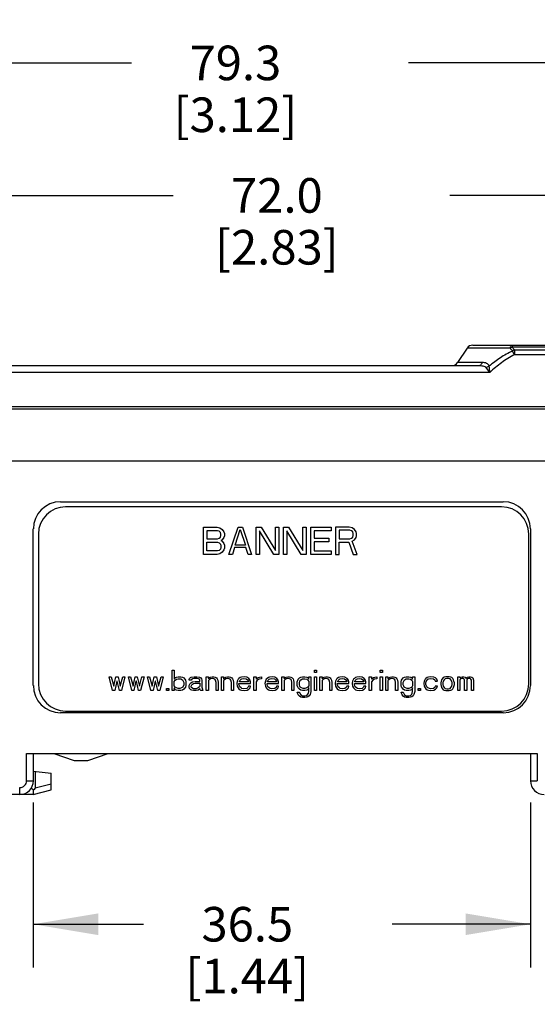
# Model space of a CAD drawing. Units: inches. Extents: x 0.4 to 16.6, y 0.6 to 10.4.
# Drawn here: x 5.9 to 7.4, y 4.5 to 7.4 of the extents above; entities that cross this region are included whole.
import ezdxf

# ---------------------------------------------------------------- set-up
doc = ezdxf.new("R2010")
doc.units = ezdxf.units.IN
doc.header["$LTSCALE"] = 0.935
doc.header["$MEASUREMENT"] = 0
doc.layers.get('0').update_dxf_attribs({"linetype": 'CONTINUOUS'})
doc.layers.add('DATUM_CURVES', color=7, linetype='CONTINUOUS')
doc.layers.add('SCHEME_DIMS', color=7, linetype='CONTINUOUS')
doc.dimstyles.new('DIMSTYLE_1', dxfattribs={"dimtxt": 0.1, "dimasz": 0.1875, "dimexe": 0.125, "dimexo": 0.0625, "dimgap": 0.1, "dimtad": 0, "dimtih": 1, "dimtoh": 1, "dimdec": 1, "dimzin": 4, "dimdsep": 46, "dimtxsty": 'STANDARD', "dimblk": '_FILLED', "dimblk1": '_FILLED', "dimblk2": '_FILLED', "dimcen": 0.09, "dimadec": 0, "dimazin": 0, "dimtp": 0.1, "dimtm": 0.1, "dimtfac": 1, "dimtdec": 1, "dimtofl": 0, "dimtmove": 0, "dimatfit": 3, "dimldrblk": '_FILLED', "dimfxl": 1, "dimtolj": 1, "dimtzin": 4, "dimarcsym": 0})

# ---------------------------------------------------------------- blocks, each defined once
blk = doc.blocks.new('_FILLED')
at = {"color": 0, "linetype": 'BYBLOCK'}
blk.add_solid([(0, 0), (-1, 0.167), (-1, -0.167)], dxfattribs=at)
blk = doc.blocks.new('*D4')
at = {"layer": 'SCHEME_DIMS', "color": 7, "linetype": 'CONTINUOUS'}
for p, q in [((8.8671, 5.2663), (8.8671, 5.8183)), ((8.8671, 5.8183), (9.0171, 5.8183)), ((7.4917, 5.2663), (8.9921, 5.2663)), ((7.9336, 5.1482), (8.9921, 5.1482)), ((8.8671, 5.1482), (8.8671, 4.7482))]:
    blk.add_line(p, q, dxfattribs=at)
at = {"layer": 'SCHEME_DIMS', "color": 7, "linetype": 'CONTINUOUS', "xscale": 0.1875, "yscale": 0.1875, "zscale": 0.1875}
for p, rotation in [((8.8671, 5.2663), 270), ((8.8671, 5.1482), 90)]:
    blk.add_blockref('_FILLED', p, dxfattribs=dict(at, rotation=rotation))
at = {"layer": 'SCHEME_DIMS', "color": 7, "linetype": 'CONTINUOUS', "insert": (9.1171, 5.8683), "char_height": 0.1, "width": 0.5, "attachment_point": 1, "line_spacing_factor": 0.9}
blk.add_mtext('3.0\\P[.12]', dxfattribs=at)
blk = doc.blocks.new('*D6')
at = {"layer": 'SCHEME_DIMS', "color": 7, "linetype": 'CONTINUOUS'}
for p, q in [((5.9725, 5.1251), (5.9725, 4.6477)), ((7.4096, 5.1251), (7.4096, 4.6477)), ((5.9725, 4.7727), (6.291, 4.7727)), ((7.4096, 4.7727), (7.091, 4.7727))]:
    blk.add_line(p, q, dxfattribs=at)
at = {"layer": 'SCHEME_DIMS', "color": 7, "linetype": 'CONTINUOUS', "xscale": 0.1875, "yscale": 0.1875, "zscale": 0.1875, "rotation": 180}
blk.add_blockref('_FILLED', (5.9725, 4.7727), dxfattribs=at)
at = {"layer": 'SCHEME_DIMS', "color": 7, "linetype": 'CONTINUOUS', "xscale": 0.1875, "yscale": 0.1875, "zscale": 0.1875}
blk.add_blockref('_FILLED', (7.4096, 4.7727), dxfattribs=at)
at = {"layer": 'SCHEME_DIMS', "color": 7, "linetype": 'CONTINUOUS', "insert": (6.591, 4.8227), "char_height": 0.1, "width": 0.6, "attachment_point": 2, "line_spacing_factor": 0.9}
blk.add_mtext('36.5\\P[1.44]', dxfattribs=at)
blk = doc.blocks.new('*D7')
at = {"layer": 'SCHEME_DIMS', "color": 7, "linetype": 'CONTINUOUS'}
for p, q in [((8.0788, 5.2261), (8.0788, 4.6477)), ((7.4096, 5.1251), (7.4096, 4.6477)), ((7.4096, 4.7727), (7.0096, 4.7727)), ((8.0788, 4.7727), (8.4788, 4.7727))]:
    blk.add_line(p, q, dxfattribs=at)
at = {"layer": 'SCHEME_DIMS', "color": 7, "linetype": 'CONTINUOUS', "xscale": 0.1875, "yscale": 0.1875, "zscale": 0.1875}
blk.add_blockref('_FILLED', (7.4096, 4.7727), dxfattribs=at)
at = {"layer": 'SCHEME_DIMS', "color": 7, "linetype": 'CONTINUOUS', "xscale": 0.1875, "yscale": 0.1875, "zscale": 0.1875, "rotation": 180}
blk.add_blockref('_FILLED', (8.0788, 4.7727), dxfattribs=at)
at = {"layer": 'SCHEME_DIMS', "color": 7, "linetype": 'CONTINUOUS', "insert": (7.6942, 4.8227), "char_height": 0.1, "width": 0.5, "attachment_point": 2, "line_spacing_factor": 0.9}
blk.add_mtext('17.0\\P[.67]', dxfattribs=at)
blk = doc.blocks.new('*D8')
at = {"layer": 'SCHEME_DIMS', "color": 7, "linetype": 'CONTINUOUS'}
for p, q in [((5.2442, 6.0966), (5.2442, 7.0055)), ((8.0788, 6.1753), (8.0788, 7.0055)), ((5.2442, 6.8805), (6.3765, 6.8805)), ((8.0788, 6.8805), (7.1765, 6.8805))]:
    blk.add_line(p, q, dxfattribs=at)
at = {"layer": 'SCHEME_DIMS', "color": 7, "linetype": 'CONTINUOUS', "xscale": 0.1875, "yscale": 0.1875, "zscale": 0.1875, "rotation": 180}
blk.add_blockref('_FILLED', (5.2442, 6.8805), dxfattribs=at)
at = {"layer": 'SCHEME_DIMS', "color": 7, "linetype": 'CONTINUOUS', "xscale": 0.1875, "yscale": 0.1875, "zscale": 0.1875}
blk.add_blockref('_FILLED', (8.0788, 6.8805), dxfattribs=at)
at = {"layer": 'SCHEME_DIMS', "color": 7, "linetype": 'CONTINUOUS', "insert": (6.6765, 6.9305), "char_height": 0.1, "width": 0.6, "attachment_point": 2, "line_spacing_factor": 0.9}
blk.add_mtext('72.0\\P[2.83]', dxfattribs=at)
blk = doc.blocks.new('*D9')
at = {"layer": 'SCHEME_DIMS', "color": 7, "linetype": 'CONTINUOUS'}
for p, q in [((5.0946, 6.242), (5.0946, 7.3887)), ((8.2186, 6.3138), (8.2186, 7.3887)), ((5.0946, 7.2637), (6.2566, 7.2637)), ((8.2186, 7.2637), (7.0566, 7.2637))]:
    blk.add_line(p, q, dxfattribs=at)
at = {"layer": 'SCHEME_DIMS', "color": 7, "linetype": 'CONTINUOUS', "xscale": 0.1875, "yscale": 0.1875, "zscale": 0.1875, "rotation": 180}
blk.add_blockref('_FILLED', (5.0946, 7.2637), dxfattribs=at)
at = {"layer": 'SCHEME_DIMS', "color": 7, "linetype": 'CONTINUOUS', "xscale": 0.1875, "yscale": 0.1875, "zscale": 0.1875}
blk.add_blockref('_FILLED', (8.2186, 7.2637), dxfattribs=at)
at = {"layer": 'SCHEME_DIMS', "color": 7, "linetype": 'CONTINUOUS', "insert": (6.5566, 7.3137), "char_height": 0.1, "width": 0.6, "attachment_point": 2, "line_spacing_factor": 0.9}
blk.add_mtext('79.3\\P[3.12]', dxfattribs=at)

msp = doc.modelspace()

# ---------------------------------------------------------------- linework, layer by layer
at = {"color": 7, "linetype": 'CONTINUOUS'}
for p, q in [((7.2265, 6.4387), (7.1989, 6.3972)), ((7.3506, 6.4387), (7.2265, 6.4387)), ((7.2429, 6.4474), (7.7774, 6.4474)), ((7.3568, 6.4474), (7.3568, 6.4417)), ((7.7774, 6.4417), (7.3568, 6.4417)), ((7.363, 6.4196), (7.3575, 6.4305)), ((7.363, 6.4335), (7.363, 6.4196)), ((7.363, 6.4335), (7.7774, 6.4335)), ((7.7774, 6.4196), (7.363, 6.4196)), ((5.568, 6.3884), (7.2592, 6.3884)), ((7.2704, 6.3972), (7.1989, 6.3972)), ((7.2919, 6.3687), (7.281, 6.3832)), ((7.2919, 6.3687), (5.568, 6.3687)), ((5.8359, 6.2703), (7.5304, 6.2703)), ((7.5383, 6.2624), (5.828, 6.2624)), ((5.8505, 6.1128), (8.0788, 6.1128)), ((6.0513, 5.9947), (7.3308, 5.9947)), ((7.3259, 5.9799), (6.066, 5.9799)), ((5.9725, 5.4632), (5.9725, 5.9159)), ((5.9873, 5.9012), (5.9873, 5.4681)), ((7.4046, 5.4681), (7.4046, 5.9012)), ((7.4096, 5.9159), (7.4096, 5.4632)), ((7.3308, 5.3845), (6.0513, 5.3845)), ((6.066, 5.3894), (7.3259, 5.3894)), ((5.9529, 5.1876), (5.9529, 5.2663)), ((5.9529, 5.2663), (7.4292, 5.2663)), ((5.9725, 5.2663), (5.9725, 5.1876)), ((6.0316, 5.2663), (6.0907, 5.2467)), ((6.0907, 5.2467), (6.13, 5.2467)), ((6.13, 5.2467), (6.1891, 5.2663)), ((7.4096, 5.2663), (7.4096, 5.1876)), ((7.4292, 5.2663), (7.4292, 5.1876)), ((5.9725, 5.2152), (6.0237, 5.2101)), ((5.978, 5.2146), (5.978, 5.1667)), ((5.9529, 5.1876), (5.9725, 5.1876)), ((6.0237, 5.161), (6.0237, 5.2101)), ((7.4096, 5.1876), (7.4292, 5.1876)), ((5.9332, 5.1482), (5.9332, 5.1679)), ((5.9733, 5.16), (5.9665, 5.1667)), ((5.9725, 5.1482), (6.0237, 5.161)), ((6.0237, 5.1781), (5.978, 5.1667)), ((5.9723, 5.1482), (5.2836, 5.1482))]:
    msp.add_line(p, q, dxfattribs=at)
for centre, radius, start, end in [((7.2429, 6.4278), 0.0197, 90, 146.3099), ((7.4476, 6.5139), 0.1228, 217.7812, 222.7704), ((7.4514, 6.5071), 0.1151, 214.6607, 219.7603), ((7.1825, 6.4081), 0.0197, 270, 326.3099), ((4.9389, 6.1836), 2.3603, 4.4991, 4.937), ((6.0513, 5.9159), 0.0787, 90, 180), ((6.066, 5.9012), 0.0787, 90, 180), ((7.3259, 5.9012), 0.0787, 0, 90), ((7.3308, 5.9159), 0.0787, 0, 90), ((6.066, 5.4681), 0.0787, 180, 270), ((7.3259, 5.4681), 0.0787, 270, 360), ((6.0513, 5.4632), 0.0787, 180, 270), ((7.3308, 5.4632), 0.0787, 270, 360), ((5.9332, 5.1876), 0.0394, 270, 360), ((5.9332, 5.1876), 0.0197, 269.9982, 0.0018), ((7.4489, 5.1876), 0.0394, 180, 270)]:
    msp.add_arc(centre, radius, start, end, dxfattribs=at)
for points, knots in [([(7.3506, 6.4387), (7.3509, 6.4399), (7.3516, 6.4422), (7.353, 6.445), (7.3547, 6.4469), (7.3561, 6.4474), (7.3568, 6.4474)], [0, 0, 0, 0, 0.339506, 0.618247, 0.832627, 1, 1, 1, 1]), ([(7.3568, 6.4417), (7.3562, 6.4415), (7.3541, 6.4407), (7.3521, 6.4396), (7.3506, 6.4387)], [0, 0, 0, 0, 0.244524, 1, 1, 1, 1]), ([(7.3575, 6.4305), (7.3454, 6.4249), (7.3221, 6.4114), (7.3008, 6.3952), (7.2905, 6.3867)], [0, 0, 0, 0, 0.499907, 1, 1, 1, 1]), ([(7.363, 6.4196), (7.3499, 6.4131), (7.3252, 6.3973), (7.3028, 6.3785), (7.2919, 6.3687)], [0, 0, 0, 0, 0.498366, 1, 1, 1, 1]), ([(7.3575, 6.4305), (7.358, 6.4308), (7.3597, 6.432), (7.3615, 6.4329), (7.363, 6.4335)], [0, 0, 0, 0, 0.255325, 1, 1, 1, 1]), ([(7.2592, 6.3884), (7.2603, 6.3884), (7.2626, 6.3888), (7.2658, 6.3906), (7.2685, 6.3935), (7.2699, 6.3959), (7.2704, 6.3972)], [0, 0, 0, 0, 0.219134, 0.458091, 0.72062, 1, 1, 1, 1]), ([(7.2592, 6.3884), (7.2614, 6.3884), (7.2656, 6.3882), (7.2717, 6.3875), (7.2763, 6.3862), (7.2794, 6.3847), (7.2806, 6.3837), (7.281, 6.3832)], [0, 0, 0, 0, 0.28438, 0.554452, 0.799899, 0.907313, 1, 1, 1, 1]), ([(7.2905, 6.3867), (7.2899, 6.3886), (7.2876, 6.392), (7.2825, 6.3951), (7.2766, 6.3968), (7.2725, 6.3971), (7.2704, 6.3972)], [0, 0, 0, 0, 0.245964, 0.489036, 0.73974, 1, 1, 1, 1]), ([(7.2905, 6.3867), (7.2897, 6.3862), (7.2867, 6.3846), (7.2835, 6.3836), (7.281, 6.3832)], [0, 0, 0, 0, 0.253986, 1, 1, 1, 1]), ([(5.9723, 5.1482), (5.9722, 5.1482), (5.9721, 5.1482), (5.972, 5.1485), (5.9721, 5.1487), (5.9722, 5.1491), (5.9723, 5.1495), (5.9725, 5.1503), (5.9728, 5.1515), (5.9731, 5.1532), (5.9733, 5.1561), (5.9733, 5.1584), (5.9733, 5.16)], [0, 0, 0, 0, 0.017141, 0.031142, 0.052557, 0.083071, 0.122186, 0.169402, 0.286286, 0.43059, 0.599848, 1, 1, 1, 1]), ([(5.978, 5.1667), (5.9777, 5.1662), (5.9762, 5.1639), (5.9746, 5.1616), (5.9733, 5.16)], [0, 0, 0, 0, 0.244384, 1, 1, 1, 1])]:
    msp.add_open_spline(points, degree=3, knots=knots, dxfattribs=at)
at = {"layer": 'DATUM_CURVES', "color": 7, "linetype": 'CONTINUOUS'}
for p, q in [((6.4642, 5.8421), (6.4642, 5.9209)), ((6.4642, 5.9209), (6.5036, 5.9209)), ((6.474, 5.9108), (6.474, 5.8874)), ((6.5052, 5.9108), (6.474, 5.9108)), ((6.5036, 5.9209), (6.5118, 5.9192)), ((6.5101, 5.9091), (6.5052, 5.9108)), ((6.5134, 5.9058), (6.5101, 5.9091)), ((6.5118, 5.9192), (6.5183, 5.9142)), ((6.515, 5.9008), (6.5134, 5.9058)), ((6.5134, 5.8924), (6.515, 5.8974)), ((6.515, 5.8974), (6.515, 5.9008)), ((6.5183, 5.9142), (6.5233, 5.9075)), ((6.5233, 5.9075), (6.5249, 5.9024)), ((6.5249, 5.8957), (6.5233, 5.8907)), ((6.5249, 5.9024), (6.5249, 5.8957)), ((6.538, 5.8421), (6.5643, 5.9209)), ((6.5561, 5.8689), (6.5708, 5.9142)), ((6.5643, 5.9209), (6.5774, 5.9209)), ((6.5708, 5.9142), (6.5856, 5.8689)), ((6.5774, 5.9209), (6.6036, 5.8421)), ((6.6168, 5.8421), (6.6168, 5.9209)), ((6.6168, 5.9209), (6.6315, 5.9209)), ((6.6266, 5.9108), (6.6266, 5.8421)), ((6.6676, 5.8421), (6.6266, 5.9108)), ((6.6315, 5.9209), (6.6725, 5.8539)), ((6.6725, 5.8539), (6.6725, 5.9209)), ((6.6725, 5.9209), (6.6824, 5.9209)), ((6.6824, 5.9209), (6.6824, 5.8421)), ((6.6955, 5.8421), (6.6955, 5.9209)), ((6.6955, 5.9209), (6.7103, 5.9209)), ((6.7053, 5.9108), (6.7053, 5.8421)), ((6.7463, 5.8421), (6.7053, 5.9108)), ((6.7103, 5.9209), (6.7513, 5.8539)), ((6.7513, 5.8539), (6.7513, 5.9209)), ((6.7513, 5.9209), (6.7611, 5.9209)), ((6.7611, 5.9209), (6.7611, 5.8421)), ((6.7742, 5.8421), (6.7742, 5.9209)), ((6.7742, 5.9209), (6.8333, 5.9209)), ((6.7841, 5.9108), (6.7841, 5.889)), ((6.8333, 5.9108), (6.7841, 5.9108)), ((6.8333, 5.9209), (6.8333, 5.9108)), ((6.8464, 5.9209), (6.8464, 5.8421)), ((6.8858, 5.9209), (6.8464, 5.9209)), ((6.8563, 5.9125), (6.8563, 5.8874)), ((6.8874, 5.9125), (6.8563, 5.9125)), ((6.894, 5.9192), (6.8858, 5.9209)), ((6.8923, 5.9108), (6.8874, 5.9125)), ((6.8956, 5.9075), (6.8923, 5.9108)), ((6.9005, 5.9142), (6.894, 5.9192)), ((6.8973, 5.9024), (6.8956, 5.9075)), ((6.8956, 5.8924), (6.8973, 5.8974)), ((6.8973, 5.8974), (6.8973, 5.9024)), ((6.9055, 5.9075), (6.9005, 5.9142)), ((6.9071, 5.9024), (6.9055, 5.9075)), ((6.9055, 5.8907), (6.9071, 5.8957)), ((6.9071, 5.8957), (6.9071, 5.9024)), ((6.474, 5.8874), (6.5052, 5.8874)), ((6.474, 5.8522), (6.474, 5.8773)), ((6.474, 5.8773), (6.5052, 5.8773)), ((6.5052, 5.8874), (6.5101, 5.889)), ((6.5052, 5.8773), (6.5101, 5.8756)), ((6.5101, 5.889), (6.5134, 5.8924)), ((6.5101, 5.8756), (6.5134, 5.8723)), ((6.5134, 5.8723), (6.515, 5.8673)), ((6.5183, 5.884), (6.515, 5.8823)), ((6.515, 5.8823), (6.5183, 5.8807)), ((6.515, 5.8673), (6.515, 5.8622)), ((6.5233, 5.8907), (6.5183, 5.884)), ((6.5183, 5.8807), (6.5233, 5.874)), ((6.5233, 5.874), (6.5249, 5.8689)), ((6.5249, 5.8689), (6.5249, 5.8606)), ((6.5856, 5.8689), (6.5561, 5.8689)), ((6.7841, 5.889), (6.8267, 5.889)), ((6.7841, 5.879), (6.7841, 5.8522)), ((6.8267, 5.879), (6.7841, 5.879)), ((6.8267, 5.889), (6.8267, 5.879)), ((6.8563, 5.8874), (6.8874, 5.8874)), ((6.8563, 5.8421), (6.8563, 5.8773)), ((6.8563, 5.8773), (6.8841, 5.8773)), ((6.8841, 5.8773), (6.8973, 5.8421)), ((6.8874, 5.8874), (6.8923, 5.889)), ((6.8923, 5.889), (6.8956, 5.8924)), ((6.894, 5.8807), (6.9005, 5.884)), ((6.9087, 5.8421), (6.894, 5.8807)), ((6.9005, 5.884), (6.9055, 5.8907)), ((6.5036, 5.8421), (6.4642, 5.8421)), ((6.5052, 5.8522), (6.474, 5.8522)), ((6.5118, 5.8438), (6.5036, 5.8421)), ((6.5101, 5.8539), (6.5052, 5.8522)), ((6.5134, 5.8572), (6.5101, 5.8539)), ((6.5183, 5.8488), (6.5118, 5.8438)), ((6.515, 5.8622), (6.5134, 5.8572)), ((6.5233, 5.8555), (6.5183, 5.8488)), ((6.5249, 5.8606), (6.5233, 5.8555)), ((6.5479, 5.8421), (6.538, 5.8421)), ((6.5544, 5.8622), (6.5479, 5.8421)), ((6.5872, 5.8622), (6.5544, 5.8622)), ((6.5938, 5.8421), (6.5872, 5.8622)), ((6.6036, 5.8421), (6.5938, 5.8421)), ((6.6266, 5.8421), (6.6168, 5.8421)), ((6.6824, 5.8421), (6.6676, 5.8421)), ((6.7053, 5.8421), (6.6955, 5.8421)), ((6.7611, 5.8421), (6.7463, 5.8421)), ((6.8333, 5.8421), (6.7742, 5.8421)), ((6.7841, 5.8522), (6.8333, 5.8522)), ((6.8333, 5.8522), (6.8333, 5.8421)), ((6.8464, 5.8421), (6.8563, 5.8421)), ((6.8973, 5.8421), (6.9087, 5.8421)), ((6.3739, 5.4484), (6.3739, 5.5075)), ((6.3739, 5.5075), (6.38, 5.5075)), ((6.38, 5.5075), (6.38, 5.4811)), ((6.7848, 5.5075), (6.791, 5.5075)), ((6.7848, 5.5012), (6.7848, 5.5075)), ((6.791, 5.5012), (6.7848, 5.5012)), ((6.791, 5.5075), (6.791, 5.5012)), ((6.9755, 5.5075), (6.9817, 5.5075)), ((6.9755, 5.5012), (6.9755, 5.5075)), ((6.9817, 5.5012), (6.9755, 5.5012)), ((6.9817, 5.5075), (6.9817, 5.5012)), ((6.2016, 5.4484), (6.1918, 5.4886)), ((6.1918, 5.4886), (6.1979, 5.4886)), ((6.1979, 5.4886), (6.2053, 5.461)), ((6.2053, 5.461), (6.2115, 5.4886)), ((6.2139, 5.4761), (6.2078, 5.4484)), ((6.2115, 5.4886), (6.2176, 5.4886)), ((6.2152, 5.4761), (6.2139, 5.4761)), ((6.2213, 5.4484), (6.2152, 5.4761)), ((6.2176, 5.4886), (6.2238, 5.461)), ((6.2238, 5.461), (6.2312, 5.4886)), ((6.2373, 5.4886), (6.2275, 5.4484)), ((6.2312, 5.4886), (6.2373, 5.4886)), ((6.257, 5.4484), (6.2472, 5.4886)), ((6.2472, 5.4886), (6.2533, 5.4886)), ((6.2533, 5.4886), (6.2607, 5.461)), ((6.2607, 5.461), (6.2668, 5.4886)), ((6.2693, 5.4761), (6.2632, 5.4484)), ((6.2668, 5.4886), (6.273, 5.4886)), ((6.2705, 5.4761), (6.2693, 5.4761)), ((6.2767, 5.4484), (6.2705, 5.4761)), ((6.273, 5.4886), (6.2791, 5.461)), ((6.2791, 5.461), (6.2865, 5.4886)), ((6.2927, 5.4886), (6.2828, 5.4484)), ((6.2865, 5.4886), (6.2927, 5.4886)), ((6.3124, 5.4484), (6.3025, 5.4886)), ((6.3025, 5.4886), (6.3087, 5.4886)), ((6.3087, 5.4886), (6.3161, 5.461)), ((6.3161, 5.461), (6.3222, 5.4886)), ((6.3247, 5.4761), (6.3185, 5.4484)), ((6.3222, 5.4886), (6.3284, 5.4886)), ((6.3259, 5.4761), (6.3247, 5.4761)), ((6.3321, 5.4484), (6.3259, 5.4761)), ((6.3284, 5.4886), (6.3345, 5.461)), ((6.3345, 5.461), (6.3419, 5.4886)), ((6.348, 5.4886), (6.3382, 5.4484)), ((6.3419, 5.4886), (6.348, 5.4886)), ((6.38, 5.4811), (6.3813, 5.4836)), ((6.38, 5.4748), (6.3825, 5.4786)), ((6.38, 5.4622), (6.38, 5.4748)), ((6.3813, 5.4836), (6.3837, 5.4861)), ((6.3825, 5.4786), (6.3862, 5.4811)), ((6.3837, 5.4861), (6.3862, 5.4874)), ((6.3862, 5.4874), (6.3911, 5.4886)), ((6.3862, 5.4811), (6.3911, 5.4824)), ((6.3911, 5.4886), (6.3985, 5.4886)), ((6.3911, 5.4824), (6.3985, 5.4824)), ((6.3985, 5.4886), (6.4034, 5.4874)), ((6.3985, 5.4824), (6.4034, 5.4798)), ((6.4034, 5.4874), (6.4071, 5.4849)), ((6.4034, 5.4798), (6.4059, 5.4761)), ((6.4059, 5.4761), (6.4071, 5.4723)), ((6.4071, 5.4849), (6.4108, 5.4811)), ((6.4071, 5.4723), (6.4071, 5.4648)), ((6.4108, 5.4811), (6.412, 5.4786)), ((6.412, 5.4786), (6.4133, 5.4736)), ((6.4133, 5.4736), (6.4133, 5.4635)), ((6.4231, 5.4811), (6.4243, 5.4836)), ((6.4231, 5.4786), (6.4231, 5.4811)), ((6.4292, 5.4786), (6.4231, 5.4786)), ((6.4231, 5.4635), (6.4256, 5.4685)), ((6.4243, 5.4836), (6.4268, 5.4861)), ((6.4256, 5.4685), (6.428, 5.471)), ((6.4268, 5.4861), (6.4292, 5.4874)), ((6.428, 5.471), (6.4329, 5.4736)), ((6.4292, 5.4874), (6.4379, 5.4886)), ((6.4305, 5.4811), (6.4292, 5.4786)), ((6.4329, 5.4824), (6.4305, 5.4811)), ((6.4305, 5.4648), (6.4329, 5.4673)), ((6.4379, 5.4836), (6.4329, 5.4824)), ((6.4329, 5.4736), (6.4403, 5.4748)), ((6.4329, 5.4673), (6.4354, 5.4685)), ((6.4354, 5.4685), (6.4403, 5.4698)), ((6.4379, 5.4886), (6.4452, 5.4886)), ((6.4452, 5.4836), (6.4379, 5.4836)), ((6.4403, 5.4748), (6.4539, 5.4748)), ((6.4403, 5.4698), (6.4539, 5.4698)), ((6.4452, 5.4886), (6.4526, 5.4874)), ((6.4502, 5.4824), (6.4452, 5.4836)), ((6.4526, 5.4811), (6.4502, 5.4824)), ((6.4526, 5.4874), (6.4563, 5.4849)), ((6.4539, 5.4786), (6.4526, 5.4811)), ((6.4539, 5.4748), (6.4539, 5.4786)), ((6.4539, 5.4698), (6.4539, 5.4622)), ((6.4563, 5.4849), (6.4588, 5.4824)), ((6.4588, 5.4824), (6.46, 5.4786)), ((6.46, 5.4786), (6.46, 5.4585)), ((6.4723, 5.4484), (6.4723, 5.4886)), ((6.4723, 5.4886), (6.4785, 5.4886)), ((6.4785, 5.4886), (6.4785, 5.4824)), ((6.4785, 5.4824), (6.4809, 5.4849)), ((6.4809, 5.4798), (6.4785, 5.4773)), ((6.4785, 5.4773), (6.4785, 5.4484)), ((6.4809, 5.4849), (6.4846, 5.4874)), ((6.4846, 5.4824), (6.4809, 5.4798)), ((6.4846, 5.4874), (6.4895, 5.4886)), ((6.4895, 5.4836), (6.4846, 5.4824)), ((6.4895, 5.4886), (6.4945, 5.4886)), ((6.4945, 5.4824), (6.4895, 5.4836)), ((6.4945, 5.4886), (6.4981, 5.4874)), ((6.4969, 5.4811), (6.4945, 5.4824)), ((6.4994, 5.4786), (6.4969, 5.4811)), ((6.4981, 5.4874), (6.5018, 5.4849)), ((6.5006, 5.4723), (6.4994, 5.4786)), ((6.5006, 5.4484), (6.5006, 5.4723)), ((6.5018, 5.4849), (6.5043, 5.4824)), ((6.5043, 5.4824), (6.5055, 5.4786)), ((6.5055, 5.4786), (6.5068, 5.4723)), ((6.5068, 5.4723), (6.5068, 5.4484)), ((6.5166, 5.4484), (6.5166, 5.4886)), ((6.5166, 5.4886), (6.5227, 5.4886)), ((6.5227, 5.4886), (6.5227, 5.4824)), ((6.5227, 5.4824), (6.5252, 5.4849)), ((6.5252, 5.4798), (6.5227, 5.4773)), ((6.5227, 5.4773), (6.5227, 5.4484)), ((6.5252, 5.4849), (6.5289, 5.4874)), ((6.5289, 5.4824), (6.5252, 5.4798)), ((6.5289, 5.4874), (6.5338, 5.4886)), ((6.5338, 5.4836), (6.5289, 5.4824)), ((6.5338, 5.4886), (6.5387, 5.4886)), ((6.5387, 5.4824), (6.5338, 5.4836)), ((6.5387, 5.4886), (6.5424, 5.4874)), ((6.5412, 5.4811), (6.5387, 5.4824)), ((6.5437, 5.4786), (6.5412, 5.4811)), ((6.5424, 5.4874), (6.5461, 5.4849)), ((6.5449, 5.4723), (6.5437, 5.4786)), ((6.5449, 5.4484), (6.5449, 5.4723)), ((6.5461, 5.4849), (6.5486, 5.4824)), ((6.5486, 5.4824), (6.5498, 5.4786)), ((6.5498, 5.4786), (6.551, 5.4723)), ((6.551, 5.4723), (6.551, 5.4484)), ((6.5621, 5.4761), (6.5609, 5.4685)), ((6.5609, 5.4685), (6.5621, 5.461)), ((6.5646, 5.4811), (6.5621, 5.4761)), ((6.567, 5.4836), (6.5646, 5.4811)), ((6.5707, 5.4861), (6.567, 5.4836)), ((6.567, 5.466), (6.567, 5.4685)), ((6.567, 5.4685), (6.6003, 5.4685)), ((6.5683, 5.4748), (6.5695, 5.4773)), ((6.5683, 5.4736), (6.5683, 5.4748)), ((6.5941, 5.4736), (6.5683, 5.4736)), ((6.5695, 5.4773), (6.5732, 5.4811)), ((6.5744, 5.4874), (6.5707, 5.4861)), ((6.5732, 5.4811), (6.5757, 5.4824)), ((6.5818, 5.4886), (6.5744, 5.4874)), ((6.5757, 5.4824), (6.5806, 5.4836)), ((6.5806, 5.4836), (6.588, 5.4824)), ((6.5892, 5.4874), (6.5818, 5.4886)), ((6.588, 5.4824), (6.5916, 5.4798)), ((6.5953, 5.4836), (6.5892, 5.4874)), ((6.5916, 5.4798), (6.5941, 5.4761)), ((6.5941, 5.4761), (6.5941, 5.4736)), ((6.599, 5.4786), (6.5953, 5.4836)), ((6.6003, 5.4736), (6.599, 5.4786)), ((6.6003, 5.4685), (6.6003, 5.4736)), ((6.6101, 5.4886), (6.6163, 5.4886)), ((6.6101, 5.4484), (6.6101, 5.4886)), ((6.6163, 5.4886), (6.6163, 5.4811)), ((6.6163, 5.4811), (6.6187, 5.4836)), ((6.6199, 5.4786), (6.6163, 5.4736)), ((6.6163, 5.4736), (6.6163, 5.4484)), ((6.6187, 5.4836), (6.6224, 5.4861)), ((6.6249, 5.4811), (6.6199, 5.4786)), ((6.6224, 5.4861), (6.6261, 5.4874)), ((6.6322, 5.4824), (6.6249, 5.4811)), ((6.6261, 5.4874), (6.6322, 5.4886)), ((6.6322, 5.4886), (6.6322, 5.4824)), ((6.6433, 5.4761), (6.6421, 5.4685)), ((6.6421, 5.4685), (6.6433, 5.461)), ((6.6458, 5.4811), (6.6433, 5.4761)), ((6.6482, 5.4836), (6.6458, 5.4811)), ((6.6519, 5.4861), (6.6482, 5.4836)), ((6.6482, 5.4685), (6.6815, 5.4685)), ((6.6482, 5.466), (6.6482, 5.4685)), ((6.6495, 5.4748), (6.6507, 5.4773)), ((6.6495, 5.4736), (6.6495, 5.4748)), ((6.6753, 5.4736), (6.6495, 5.4736)), ((6.6507, 5.4773), (6.6544, 5.4811)), ((6.6556, 5.4874), (6.6519, 5.4861)), ((6.6544, 5.4811), (6.6569, 5.4824)), ((6.663, 5.4886), (6.6556, 5.4874)), ((6.6569, 5.4824), (6.6618, 5.4836)), ((6.6618, 5.4836), (6.6692, 5.4824)), ((6.6704, 5.4874), (6.663, 5.4886)), ((6.6692, 5.4824), (6.6728, 5.4798)), ((6.6765, 5.4836), (6.6704, 5.4874)), ((6.6728, 5.4798), (6.6753, 5.4761)), ((6.6753, 5.4761), (6.6753, 5.4736)), ((6.6802, 5.4786), (6.6765, 5.4836)), ((6.6815, 5.4736), (6.6802, 5.4786)), ((6.6815, 5.4685), (6.6815, 5.4736)), ((6.6913, 5.4886), (6.6975, 5.4886)), ((6.6913, 5.4484), (6.6913, 5.4886)), ((6.6975, 5.4886), (6.6975, 5.4824)), ((6.6975, 5.4824), (6.6999, 5.4849)), ((6.6999, 5.4798), (6.6975, 5.4773)), ((6.6975, 5.4773), (6.6975, 5.4484)), ((6.6999, 5.4849), (6.7036, 5.4874)), ((6.7036, 5.4824), (6.6999, 5.4798)), ((6.7036, 5.4874), (6.7085, 5.4886)), ((6.7085, 5.4836), (6.7036, 5.4824)), ((6.7085, 5.4886), (6.7134, 5.4886)), ((6.7134, 5.4824), (6.7085, 5.4836)), ((6.7134, 5.4886), (6.7171, 5.4874)), ((6.7159, 5.4811), (6.7134, 5.4824)), ((6.7184, 5.4786), (6.7159, 5.4811)), ((6.7171, 5.4874), (6.7208, 5.4849)), ((6.7196, 5.4723), (6.7184, 5.4786)), ((6.7196, 5.4484), (6.7196, 5.4723)), ((6.7208, 5.4849), (6.7233, 5.4824)), ((6.7233, 5.4824), (6.7245, 5.4786)), ((6.7245, 5.4786), (6.7258, 5.4723)), ((6.7258, 5.4723), (6.7258, 5.4484)), ((6.7356, 5.4736), (6.7368, 5.4786)), ((6.7356, 5.4635), (6.7356, 5.4736)), ((6.7368, 5.4786), (6.7381, 5.4811)), ((6.7381, 5.4811), (6.7417, 5.4849)), ((6.7417, 5.4849), (6.7454, 5.4874)), ((6.7417, 5.4723), (6.743, 5.4761)), ((6.7417, 5.4648), (6.7417, 5.4723)), ((6.743, 5.4761), (6.7454, 5.4798)), ((6.7454, 5.4874), (6.7504, 5.4886)), ((6.7454, 5.4798), (6.7504, 5.4824)), ((6.7504, 5.4886), (6.7577, 5.4886)), ((6.7504, 5.4824), (6.7577, 5.4824)), ((6.7577, 5.4886), (6.7627, 5.4874)), ((6.7577, 5.4824), (6.7627, 5.4811)), ((6.7627, 5.4874), (6.7651, 5.4861)), ((6.7627, 5.4811), (6.7664, 5.4786)), ((6.7651, 5.4861), (6.7676, 5.4836)), ((6.7664, 5.4786), (6.7688, 5.4748)), ((6.7676, 5.4836), (6.7688, 5.4811)), ((6.7688, 5.4886), (6.775, 5.4886)), ((6.7688, 5.4811), (6.7688, 5.4886)), ((6.7688, 5.4748), (6.7688, 5.4622)), ((6.775, 5.4886), (6.775, 5.4459)), ((6.7848, 5.4886), (6.791, 5.4886)), ((6.7848, 5.4484), (6.7848, 5.4886)), ((6.791, 5.4886), (6.791, 5.4484)), ((6.8008, 5.4886), (6.807, 5.4886)), ((6.8008, 5.4484), (6.8008, 5.4886)), ((6.807, 5.4886), (6.807, 5.4824)), ((6.807, 5.4824), (6.8094, 5.4849)), ((6.8094, 5.4798), (6.807, 5.4773)), ((6.807, 5.4773), (6.807, 5.4484)), ((6.8094, 5.4849), (6.8131, 5.4874)), ((6.8131, 5.4824), (6.8094, 5.4798)), ((6.8131, 5.4874), (6.818, 5.4886)), ((6.818, 5.4836), (6.8131, 5.4824)), ((6.818, 5.4886), (6.8229, 5.4886)), ((6.8229, 5.4824), (6.818, 5.4836)), ((6.8229, 5.4886), (6.8266, 5.4874)), ((6.8254, 5.4811), (6.8229, 5.4824)), ((6.8279, 5.4786), (6.8254, 5.4811)), ((6.8266, 5.4874), (6.8303, 5.4849)), ((6.8291, 5.4723), (6.8279, 5.4786)), ((6.8291, 5.4484), (6.8291, 5.4723)), ((6.8303, 5.4849), (6.8328, 5.4824)), ((6.8328, 5.4824), (6.834, 5.4786)), ((6.834, 5.4786), (6.8352, 5.4723)), ((6.8352, 5.4723), (6.8352, 5.4484)), ((6.8463, 5.4761), (6.8451, 5.4685)), ((6.8451, 5.4685), (6.8463, 5.461)), ((6.8488, 5.4811), (6.8463, 5.4761)), ((6.8512, 5.4836), (6.8488, 5.4811)), ((6.8549, 5.4861), (6.8512, 5.4836)), ((6.8512, 5.4685), (6.8845, 5.4685)), ((6.8512, 5.466), (6.8512, 5.4685)), ((6.8525, 5.4748), (6.8537, 5.4773)), ((6.8525, 5.4736), (6.8525, 5.4748)), ((6.8783, 5.4736), (6.8525, 5.4736)), ((6.8537, 5.4773), (6.8574, 5.4811)), ((6.8586, 5.4874), (6.8549, 5.4861)), ((6.8574, 5.4811), (6.8599, 5.4824)), ((6.866, 5.4886), (6.8586, 5.4874)), ((6.8599, 5.4824), (6.8648, 5.4836)), ((6.8648, 5.4836), (6.8722, 5.4824)), ((6.8734, 5.4874), (6.866, 5.4886)), ((6.8722, 5.4824), (6.8758, 5.4798)), ((6.8795, 5.4836), (6.8734, 5.4874)), ((6.8758, 5.4798), (6.8783, 5.4761)), ((6.8783, 5.4761), (6.8783, 5.4736)), ((6.8832, 5.4786), (6.8795, 5.4836)), ((6.8845, 5.4736), (6.8832, 5.4786)), ((6.8845, 5.4685), (6.8845, 5.4736)), ((6.8955, 5.4761), (6.8943, 5.4685)), ((6.8943, 5.4685), (6.8955, 5.461)), ((6.898, 5.4811), (6.8955, 5.4761)), ((6.9005, 5.4836), (6.898, 5.4811)), ((6.9041, 5.4861), (6.9005, 5.4836)), ((6.9005, 5.4685), (6.9337, 5.4685)), ((6.9005, 5.466), (6.9005, 5.4685)), ((6.9017, 5.4748), (6.9029, 5.4773)), ((6.9017, 5.4736), (6.9017, 5.4748)), ((6.9275, 5.4736), (6.9017, 5.4736)), ((6.9029, 5.4773), (6.9066, 5.4811)), ((6.9078, 5.4874), (6.9041, 5.4861)), ((6.9066, 5.4811), (6.9091, 5.4824)), ((6.9152, 5.4886), (6.9078, 5.4874)), ((6.9091, 5.4824), (6.914, 5.4836)), ((6.914, 5.4836), (6.9214, 5.4824)), ((6.9226, 5.4874), (6.9152, 5.4886)), ((6.9214, 5.4824), (6.9251, 5.4798)), ((6.9288, 5.4836), (6.9226, 5.4874)), ((6.9251, 5.4798), (6.9275, 5.4761)), ((6.9275, 5.4761), (6.9275, 5.4736)), ((6.9324, 5.4786), (6.9288, 5.4836)), ((6.9337, 5.4736), (6.9324, 5.4786)), ((6.9337, 5.4685), (6.9337, 5.4736)), ((6.9435, 5.4886), (6.9497, 5.4886)), ((6.9435, 5.4484), (6.9435, 5.4886)), ((6.9497, 5.4886), (6.9497, 5.4811)), ((6.9497, 5.4811), (6.9521, 5.4836)), ((6.9534, 5.4786), (6.9497, 5.4736)), ((6.9497, 5.4736), (6.9497, 5.4484)), ((6.9521, 5.4836), (6.9558, 5.4861)), ((6.9583, 5.4811), (6.9534, 5.4786)), ((6.9558, 5.4861), (6.9595, 5.4874)), ((6.9657, 5.4824), (6.9583, 5.4811)), ((6.9595, 5.4874), (6.9657, 5.4886)), ((6.9657, 5.4886), (6.9657, 5.4824)), ((6.9755, 5.4886), (6.9817, 5.4886)), ((6.9755, 5.4484), (6.9755, 5.4886)), ((6.9817, 5.4886), (6.9817, 5.4484)), ((6.9915, 5.4886), (6.9977, 5.4886)), ((6.9915, 5.4484), (6.9915, 5.4886)), ((6.9977, 5.4886), (6.9977, 5.4824)), ((6.9977, 5.4824), (7.0001, 5.4849)), ((7.0001, 5.4798), (6.9977, 5.4773)), ((6.9977, 5.4773), (6.9977, 5.4484)), ((7.0001, 5.4849), (7.0038, 5.4874)), ((7.0038, 5.4824), (7.0001, 5.4798)), ((7.0038, 5.4874), (7.0087, 5.4886)), ((7.0087, 5.4836), (7.0038, 5.4824)), ((7.0087, 5.4886), (7.0136, 5.4886)), ((7.0136, 5.4824), (7.0087, 5.4836)), ((7.0136, 5.4886), (7.0173, 5.4874)), ((7.0161, 5.4811), (7.0136, 5.4824)), ((7.0186, 5.4786), (7.0161, 5.4811)), ((7.0173, 5.4874), (7.021, 5.4849)), ((7.0198, 5.4723), (7.0186, 5.4786)), ((7.0198, 5.4484), (7.0198, 5.4723)), ((7.021, 5.4849), (7.0235, 5.4824)), ((7.0235, 5.4824), (7.0247, 5.4786)), ((7.0247, 5.4786), (7.0259, 5.4723)), ((7.0259, 5.4723), (7.0259, 5.4484)), ((7.0358, 5.4736), (7.037, 5.4786)), ((7.0358, 5.4635), (7.0358, 5.4736)), ((7.037, 5.4786), (7.0383, 5.4811)), ((7.0383, 5.4811), (7.0419, 5.4849)), ((7.0419, 5.4849), (7.0456, 5.4874)), ((7.0419, 5.4723), (7.0432, 5.4761)), ((7.0419, 5.4648), (7.0419, 5.4723)), ((7.0432, 5.4761), (7.0456, 5.4798)), ((7.0456, 5.4874), (7.0506, 5.4886)), ((7.0456, 5.4798), (7.0506, 5.4824)), ((7.0506, 5.4886), (7.0579, 5.4886)), ((7.0506, 5.4824), (7.0579, 5.4824)), ((7.0579, 5.4886), (7.0629, 5.4874)), ((7.0579, 5.4824), (7.0629, 5.4811)), ((7.0629, 5.4874), (7.0653, 5.4861)), ((7.0629, 5.4811), (7.0665, 5.4786)), ((7.0653, 5.4861), (7.0678, 5.4836)), ((7.0665, 5.4786), (7.069, 5.4748)), ((7.0678, 5.4836), (7.069, 5.4811)), ((7.069, 5.4886), (7.0752, 5.4886)), ((7.069, 5.4811), (7.069, 5.4886)), ((7.069, 5.4748), (7.069, 5.4622)), ((7.0752, 5.4886), (7.0752, 5.4459)), ((7.1022, 5.4761), (7.101, 5.4685)), ((7.101, 5.4685), (7.1022, 5.461)), ((7.1047, 5.4811), (7.1022, 5.4761)), ((7.1071, 5.4836), (7.1047, 5.4811)), ((7.1108, 5.4861), (7.1071, 5.4836)), ((7.1071, 5.4698), (7.1084, 5.4748)), ((7.1071, 5.466), (7.1071, 5.4698)), ((7.1084, 5.4748), (7.1096, 5.4773)), ((7.1096, 5.4773), (7.1133, 5.4811)), ((7.1145, 5.4874), (7.1108, 5.4861)), ((7.1133, 5.4811), (7.1158, 5.4824)), ((7.1219, 5.4886), (7.1145, 5.4874)), ((7.1158, 5.4824), (7.1207, 5.4836)), ((7.1207, 5.4836), (7.1293, 5.4824)), ((7.1305, 5.4874), (7.1219, 5.4886)), ((7.1293, 5.4824), (7.133, 5.4798)), ((7.1354, 5.4849), (7.1305, 5.4874)), ((7.133, 5.4798), (7.1342, 5.4761)), ((7.1342, 5.4761), (7.1404, 5.4761)), ((7.1391, 5.4811), (7.1354, 5.4849)), ((7.1404, 5.4761), (7.1391, 5.4811)), ((7.1514, 5.4761), (7.1502, 5.471)), ((7.1502, 5.471), (7.1502, 5.466)), ((7.1527, 5.4798), (7.1514, 5.4761)), ((7.1551, 5.4836), (7.1527, 5.4798)), ((7.1576, 5.4861), (7.1551, 5.4836)), ((7.1576, 5.4761), (7.1564, 5.471)), ((7.1564, 5.471), (7.1564, 5.466)), ((7.1601, 5.4874), (7.1576, 5.4861)), ((7.1601, 5.4798), (7.1576, 5.4761)), ((7.165, 5.4886), (7.1601, 5.4874)), ((7.1625, 5.4824), (7.1601, 5.4798)), ((7.1674, 5.4836), (7.1625, 5.4824)), ((7.1748, 5.4886), (7.165, 5.4886)), ((7.1724, 5.4836), (7.1674, 5.4836)), ((7.1773, 5.4824), (7.1724, 5.4836)), ((7.1797, 5.4874), (7.1748, 5.4886)), ((7.1797, 5.4798), (7.1773, 5.4824)), ((7.1822, 5.4861), (7.1797, 5.4874)), ((7.1822, 5.4761), (7.1797, 5.4798)), ((7.1847, 5.4836), (7.1822, 5.4861)), ((7.1834, 5.471), (7.1822, 5.4761)), ((7.1834, 5.466), (7.1834, 5.471)), ((7.1871, 5.4798), (7.1847, 5.4836)), ((7.1883, 5.4761), (7.1871, 5.4798)), ((7.1896, 5.471), (7.1883, 5.4761)), ((7.1896, 5.466), (7.1896, 5.471)), ((7.1994, 5.4886), (7.2056, 5.4886)), ((7.1994, 5.4484), (7.1994, 5.4886)), ((7.2056, 5.4886), (7.2056, 5.4849)), ((7.2056, 5.4849), (7.208, 5.4874)), ((7.208, 5.4824), (7.2056, 5.4798)), ((7.2056, 5.4798), (7.2056, 5.4484)), ((7.208, 5.4874), (7.2117, 5.4886)), ((7.2117, 5.4836), (7.208, 5.4824)), ((7.2117, 5.4886), (7.2166, 5.4886)), ((7.2142, 5.4836), (7.2117, 5.4836)), ((7.2166, 5.4824), (7.2142, 5.4836)), ((7.2166, 5.4886), (7.2203, 5.4874)), ((7.2179, 5.4811), (7.2166, 5.4824)), ((7.2191, 5.4786), (7.2179, 5.4811)), ((7.2191, 5.4484), (7.2191, 5.4786)), ((7.2203, 5.4874), (7.224, 5.4836)), ((7.224, 5.4836), (7.2277, 5.4874)), ((7.2265, 5.4811), (7.2253, 5.4786)), ((7.2253, 5.4786), (7.2253, 5.4484)), ((7.2277, 5.4824), (7.2265, 5.4811)), ((7.2277, 5.4874), (7.2314, 5.4886)), ((7.2302, 5.4836), (7.2277, 5.4824)), ((7.2339, 5.4836), (7.2302, 5.4836)), ((7.2314, 5.4886), (7.2363, 5.4886)), ((7.2363, 5.4824), (7.2339, 5.4836)), ((7.2363, 5.4886), (7.24, 5.4874)), ((7.2376, 5.4811), (7.2363, 5.4824)), ((7.2388, 5.4786), (7.2376, 5.4811)), ((7.2388, 5.4484), (7.2388, 5.4786)), ((7.24, 5.4874), (7.2425, 5.4849)), ((7.2425, 5.4849), (7.2449, 5.4786)), ((7.2449, 5.4786), (7.2449, 5.4484)), ((6.2078, 5.4484), (6.2016, 5.4484)), ((6.2275, 5.4484), (6.2213, 5.4484)), ((6.2632, 5.4484), (6.257, 5.4484)), ((6.2828, 5.4484), (6.2767, 5.4484)), ((6.3185, 5.4484), (6.3124, 5.4484)), ((6.3382, 5.4484), (6.3321, 5.4484)), ((6.3579, 5.4484), (6.3579, 5.4547)), ((6.3579, 5.4547), (6.364, 5.4547)), ((6.364, 5.4484), (6.3579, 5.4484)), ((6.364, 5.4547), (6.364, 5.4484)), ((6.38, 5.4484), (6.3739, 5.4484)), ((6.3825, 5.4585), (6.38, 5.4622)), ((6.3813, 5.4535), (6.38, 5.456)), ((6.38, 5.456), (6.38, 5.4484)), ((6.3837, 5.4509), (6.3813, 5.4535)), ((6.3862, 5.456), (6.3825, 5.4585)), ((6.3862, 5.4497), (6.3837, 5.4509)), ((6.3911, 5.4547), (6.3862, 5.456)), ((6.3911, 5.4484), (6.3862, 5.4497)), ((6.396, 5.4547), (6.3911, 5.4547)), ((6.3985, 5.4484), (6.3911, 5.4484)), ((6.4009, 5.456), (6.396, 5.4547)), ((6.4034, 5.4497), (6.3985, 5.4484)), ((6.4046, 5.4585), (6.4009, 5.456)), ((6.4071, 5.4522), (6.4034, 5.4497)), ((6.4071, 5.4648), (6.4046, 5.4585)), ((6.412, 5.4585), (6.4071, 5.4522)), ((6.4133, 5.4635), (6.412, 5.4585)), ((6.4231, 5.4597), (6.4231, 5.4635)), ((6.4243, 5.4547), (6.4231, 5.4597)), ((6.428, 5.4509), (6.4243, 5.4547)), ((6.4305, 5.4497), (6.428, 5.4509)), ((6.4292, 5.461), (6.4305, 5.4648)), ((6.4292, 5.4585), (6.4292, 5.461)), ((6.4305, 5.456), (6.4292, 5.4585)), ((6.4354, 5.4535), (6.4305, 5.456)), ((6.4354, 5.4484), (6.4305, 5.4497)), ((6.4428, 5.4535), (6.4354, 5.4535)), ((6.4428, 5.4484), (6.4354, 5.4484)), ((6.4489, 5.456), (6.4428, 5.4535)), ((6.4489, 5.4497), (6.4428, 5.4484)), ((6.4526, 5.4597), (6.4489, 5.456)), ((6.4526, 5.4522), (6.4489, 5.4497)), ((6.4539, 5.4622), (6.4526, 5.4597)), ((6.4539, 5.4547), (6.4526, 5.4522)), ((6.4551, 5.4509), (6.4539, 5.4547)), ((6.4563, 5.4484), (6.4551, 5.4509)), ((6.4625, 5.4484), (6.4563, 5.4484)), ((6.46, 5.4585), (6.4612, 5.4522)), ((6.4612, 5.4522), (6.4625, 5.4484)), ((6.4785, 5.4484), (6.4723, 5.4484)), ((6.5068, 5.4484), (6.5006, 5.4484)), ((6.5227, 5.4484), (6.5166, 5.4484)), ((6.551, 5.4484), (6.5449, 5.4484)), ((6.5621, 5.461), (6.5646, 5.456)), ((6.5646, 5.456), (6.567, 5.4535)), ((6.5683, 5.4622), (6.567, 5.466)), ((6.567, 5.4535), (6.5707, 5.4509)), ((6.5695, 5.4597), (6.5683, 5.4622)), ((6.5732, 5.456), (6.5695, 5.4597)), ((6.5707, 5.4509), (6.5744, 5.4497)), ((6.5757, 5.4547), (6.5732, 5.456)), ((6.5744, 5.4497), (6.5818, 5.4484)), ((6.5806, 5.4535), (6.5757, 5.4547)), ((6.5892, 5.4547), (6.5806, 5.4535)), ((6.5818, 5.4484), (6.5904, 5.4497)), ((6.5929, 5.4572), (6.5892, 5.4547)), ((6.5904, 5.4497), (6.5953, 5.4522)), ((6.5941, 5.461), (6.5929, 5.4572)), ((6.6003, 5.461), (6.5941, 5.461)), ((6.5953, 5.4522), (6.599, 5.456)), ((6.599, 5.456), (6.6003, 5.461)), ((6.6163, 5.4484), (6.6101, 5.4484)), ((6.6433, 5.461), (6.6458, 5.456)), ((6.6458, 5.456), (6.6482, 5.4535)), ((6.6495, 5.4622), (6.6482, 5.466)), ((6.6482, 5.4535), (6.6519, 5.4509)), ((6.6507, 5.4597), (6.6495, 5.4622)), ((6.6544, 5.456), (6.6507, 5.4597)), ((6.6519, 5.4509), (6.6556, 5.4497)), ((6.6569, 5.4547), (6.6544, 5.456)), ((6.6556, 5.4497), (6.663, 5.4484)), ((6.6618, 5.4535), (6.6569, 5.4547)), ((6.6704, 5.4547), (6.6618, 5.4535)), ((6.663, 5.4484), (6.6716, 5.4497)), ((6.6741, 5.4572), (6.6704, 5.4547)), ((6.6716, 5.4497), (6.6765, 5.4522)), ((6.6753, 5.461), (6.6741, 5.4572)), ((6.6815, 5.461), (6.6753, 5.461)), ((6.6765, 5.4522), (6.6802, 5.456)), ((6.6802, 5.456), (6.6815, 5.461)), ((6.6975, 5.4484), (6.6913, 5.4484)), ((6.7258, 5.4484), (6.7196, 5.4484)), ((6.7368, 5.4585), (6.7356, 5.4635)), ((6.7356, 5.4434), (6.7417, 5.4434)), ((6.7381, 5.4359), (6.7356, 5.4434)), ((6.7381, 5.456), (6.7368, 5.4585)), ((6.7417, 5.4522), (6.7381, 5.456)), ((6.743, 5.461), (6.7417, 5.4648)), ((6.7454, 5.4497), (6.7417, 5.4522)), ((6.7417, 5.4434), (6.743, 5.4396)), ((6.7442, 5.4585), (6.743, 5.461)), ((6.743, 5.4396), (6.7454, 5.4359)), ((6.7479, 5.456), (6.7442, 5.4585)), ((6.7504, 5.4484), (6.7454, 5.4497)), ((6.7528, 5.4547), (6.7479, 5.456)), ((6.7577, 5.4484), (6.7504, 5.4484)), ((6.7577, 5.4547), (6.7528, 5.4547)), ((6.7627, 5.456), (6.7577, 5.4547)), ((6.7627, 5.4497), (6.7577, 5.4484)), ((6.7664, 5.4585), (6.7627, 5.456)), ((6.7651, 5.4509), (6.7627, 5.4497)), ((6.7676, 5.4535), (6.7651, 5.4509)), ((6.7688, 5.4622), (6.7664, 5.4585)), ((6.7664, 5.4384), (6.7676, 5.4409)), ((6.7688, 5.456), (6.7676, 5.4535)), ((6.7676, 5.4409), (6.7688, 5.4459)), ((6.7688, 5.4459), (6.7688, 5.456)), ((6.775, 5.4459), (6.7725, 5.4371)), ((6.791, 5.4484), (6.7848, 5.4484)), ((6.807, 5.4484), (6.8008, 5.4484)), ((6.8352, 5.4484), (6.8291, 5.4484)), ((6.8463, 5.461), (6.8488, 5.456)), ((6.8488, 5.456), (6.8512, 5.4535)), ((6.8525, 5.4622), (6.8512, 5.466)), ((6.8512, 5.4535), (6.8549, 5.4509)), ((6.8537, 5.4597), (6.8525, 5.4622)), ((6.8574, 5.456), (6.8537, 5.4597)), ((6.8549, 5.4509), (6.8586, 5.4497)), ((6.8599, 5.4547), (6.8574, 5.456)), ((6.8586, 5.4497), (6.866, 5.4484)), ((6.8648, 5.4535), (6.8599, 5.4547)), ((6.8734, 5.4547), (6.8648, 5.4535)), ((6.866, 5.4484), (6.8746, 5.4497)), ((6.8771, 5.4572), (6.8734, 5.4547)), ((6.8746, 5.4497), (6.8795, 5.4522)), ((6.8783, 5.461), (6.8771, 5.4572)), ((6.8845, 5.461), (6.8783, 5.461)), ((6.8795, 5.4522), (6.8832, 5.456)), ((6.8832, 5.456), (6.8845, 5.461)), ((6.8955, 5.461), (6.898, 5.456)), ((6.898, 5.456), (6.9005, 5.4535)), ((6.9017, 5.4622), (6.9005, 5.466)), ((6.9005, 5.4535), (6.9041, 5.4509)), ((6.9029, 5.4597), (6.9017, 5.4622)), ((6.9066, 5.456), (6.9029, 5.4597)), ((6.9041, 5.4509), (6.9078, 5.4497)), ((6.9091, 5.4547), (6.9066, 5.456)), ((6.9078, 5.4497), (6.9152, 5.4484)), ((6.914, 5.4535), (6.9091, 5.4547)), ((6.9226, 5.4547), (6.914, 5.4535)), ((6.9152, 5.4484), (6.9238, 5.4497)), ((6.9263, 5.4572), (6.9226, 5.4547)), ((6.9238, 5.4497), (6.9288, 5.4522)), ((6.9275, 5.461), (6.9263, 5.4572)), ((6.9337, 5.461), (6.9275, 5.461)), ((6.9288, 5.4522), (6.9324, 5.456)), ((6.9324, 5.456), (6.9337, 5.461)), ((6.9497, 5.4484), (6.9435, 5.4484)), ((6.9817, 5.4484), (6.9755, 5.4484)), ((6.9977, 5.4484), (6.9915, 5.4484)), ((7.0259, 5.4484), (7.0198, 5.4484)), ((7.037, 5.4585), (7.0358, 5.4635)), ((7.0358, 5.4434), (7.0419, 5.4434)), ((7.0383, 5.4359), (7.0358, 5.4434)), ((7.0383, 5.456), (7.037, 5.4585)), ((7.0419, 5.4522), (7.0383, 5.456)), ((7.0432, 5.461), (7.0419, 5.4648)), ((7.0456, 5.4497), (7.0419, 5.4522)), ((7.0419, 5.4434), (7.0432, 5.4396)), ((7.0444, 5.4585), (7.0432, 5.461)), ((7.0432, 5.4396), (7.0456, 5.4359)), ((7.0481, 5.456), (7.0444, 5.4585)), ((7.0506, 5.4484), (7.0456, 5.4497)), ((7.053, 5.4547), (7.0481, 5.456)), ((7.0579, 5.4484), (7.0506, 5.4484)), ((7.0579, 5.4547), (7.053, 5.4547)), ((7.0629, 5.456), (7.0579, 5.4547)), ((7.0629, 5.4497), (7.0579, 5.4484)), ((7.0665, 5.4585), (7.0629, 5.456)), ((7.0653, 5.4509), (7.0629, 5.4497)), ((7.0678, 5.4535), (7.0653, 5.4509)), ((7.069, 5.4622), (7.0665, 5.4585)), ((7.0665, 5.4384), (7.0678, 5.4409)), ((7.069, 5.456), (7.0678, 5.4535)), ((7.0678, 5.4409), (7.069, 5.4459)), ((7.069, 5.4459), (7.069, 5.456)), ((7.0752, 5.4459), (7.0727, 5.4371)), ((7.085, 5.4547), (7.0912, 5.4547)), ((7.085, 5.4484), (7.085, 5.4547)), ((7.0912, 5.4484), (7.085, 5.4484)), ((7.0912, 5.4547), (7.0912, 5.4484)), ((7.1022, 5.461), (7.1047, 5.456)), ((7.1047, 5.456), (7.1071, 5.4535)), ((7.1096, 5.4597), (7.1071, 5.466)), ((7.1071, 5.4535), (7.1108, 5.4509)), ((7.1133, 5.456), (7.1096, 5.4597)), ((7.1108, 5.4509), (7.1145, 5.4497)), ((7.1207, 5.4535), (7.1133, 5.456)), ((7.1145, 5.4497), (7.1219, 5.4484)), ((7.1293, 5.4547), (7.1207, 5.4535)), ((7.1219, 5.4484), (7.1305, 5.4497)), ((7.133, 5.4572), (7.1293, 5.4547)), ((7.1305, 5.4497), (7.1354, 5.4522)), ((7.1342, 5.461), (7.133, 5.4572)), ((7.1404, 5.461), (7.1342, 5.461)), ((7.1354, 5.4522), (7.1391, 5.456)), ((7.1391, 5.456), (7.1404, 5.461)), ((7.1502, 5.466), (7.1527, 5.4572)), ((7.1527, 5.4572), (7.1551, 5.4535)), ((7.1551, 5.4535), (7.1576, 5.4509)), ((7.1564, 5.466), (7.1576, 5.461)), ((7.1576, 5.461), (7.1601, 5.4572)), ((7.1576, 5.4509), (7.1601, 5.4497)), ((7.1601, 5.4572), (7.1625, 5.4547)), ((7.1601, 5.4497), (7.165, 5.4484)), ((7.1625, 5.4547), (7.1674, 5.4535)), ((7.165, 5.4484), (7.1748, 5.4484)), ((7.1674, 5.4535), (7.1724, 5.4535)), ((7.1724, 5.4535), (7.1773, 5.4547)), ((7.1748, 5.4484), (7.1797, 5.4497)), ((7.1773, 5.4547), (7.1797, 5.4572)), ((7.1797, 5.4572), (7.1822, 5.461)), ((7.1797, 5.4497), (7.1822, 5.4509)), ((7.1822, 5.461), (7.1834, 5.466)), ((7.1822, 5.4509), (7.1847, 5.4535)), ((7.1847, 5.4535), (7.1871, 5.4572)), ((7.1871, 5.4572), (7.1896, 5.466)), ((7.2056, 5.4484), (7.1994, 5.4484)), ((7.2253, 5.4484), (7.2191, 5.4484)), ((7.2449, 5.4484), (7.2388, 5.4484)), ((6.7417, 5.4321), (6.7381, 5.4359)), ((6.7454, 5.4296), (6.7417, 5.4321)), ((6.7454, 5.4359), (6.7504, 5.4333)), ((6.7504, 5.4283), (6.7454, 5.4296)), ((6.7504, 5.4333), (6.7577, 5.4333)), ((6.7577, 5.4283), (6.7504, 5.4283)), ((6.7577, 5.4333), (6.7627, 5.4346)), ((6.7627, 5.4296), (6.7577, 5.4283)), ((6.7627, 5.4346), (6.7664, 5.4384)), ((6.7664, 5.4308), (6.7627, 5.4296)), ((6.77, 5.4333), (6.7664, 5.4308)), ((6.7725, 5.4371), (6.77, 5.4333)), ((7.0419, 5.4321), (7.0383, 5.4359)), ((7.0456, 5.4296), (7.0419, 5.4321)), ((7.0456, 5.4359), (7.0506, 5.4333)), ((7.0506, 5.4283), (7.0456, 5.4296)), ((7.0506, 5.4333), (7.0579, 5.4333)), ((7.0579, 5.4283), (7.0506, 5.4283)), ((7.0579, 5.4333), (7.0629, 5.4346)), ((7.0629, 5.4296), (7.0579, 5.4283)), ((7.0629, 5.4346), (7.0665, 5.4384)), ((7.0665, 5.4308), (7.0629, 5.4296)), ((7.0702, 5.4333), (7.0665, 5.4308)), ((7.0727, 5.4371), (7.0702, 5.4333))]:
    msp.add_line(p, q, dxfattribs=at)

# ---------------------------------------------------------------- dimensions: what is measured, and where the dimension line sits
at = {"layer": 'SCHEME_DIMS', "color": 7, "linetype": 'CONTINUOUS'}
for base, p1, p2, angle, picture, middle in [((5.0946, 7.2637), (8.2186, 6.2513), (5.0946, 6.1795), 180, '*D9', (6.6566, 7.1887)), ((8.8671, 5.1482), (7.4292, 5.2663), (7.8711, 5.1482), 270, '*D4', (9.3671, 5.7433))]:
    dim = msp.add_linear_dim(base=base, p1=p1, p2=p2, angle=angle, dimstyle='DIMSTYLE_1', dxfattribs=at)
    dim.commit()
    dim.dimension.update_dxf_attribs({"geometry": picture, "text_midpoint": middle, "dimtype": 160})
for base, p1, p2, picture, middle in [((8.0788, 6.8805), (5.2442, 6.0341), (8.0788, 6.1128), '*D8', (6.7765, 6.8055)), ((8.0788, 4.7727), (7.4096, 5.1876), (8.0788, 5.2886), '*D7', (7.7442, 4.6977)), ((7.4096, 4.7727), (5.9725, 5.1876), (7.4096, 5.1876), '*D6', (6.691, 4.6977))]:
    dim = msp.add_linear_dim(base=base, p1=p1, p2=p2, dimstyle='DIMSTYLE_1', dxfattribs=at)
    dim.commit()
    dim.dimension.update_dxf_attribs({"geometry": picture, "text_midpoint": middle, "dimtype": 160})

doc.saveas('drawing.dxf')
